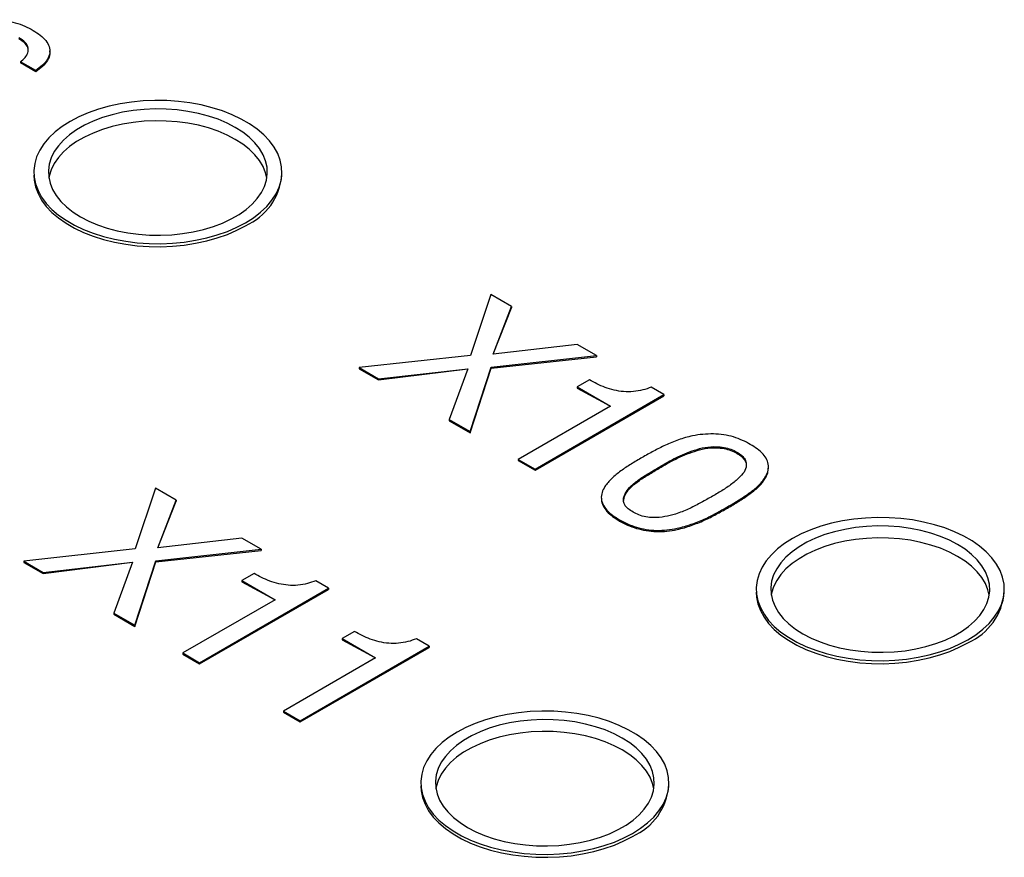
# Model space of a CAD drawing. Units: millimetres. Extents: x 17 to 410, y 7 to 290.
# Drawn here: x 318 to 322, y 134 to 138 of the extents above; entities that cross this region are included whole.
import ezdxf

# ---------------------------------------------------------------- set-up
doc = ezdxf.new("R2010")
doc.units = ezdxf.units.MM

msp = doc.modelspace()

# ---------------------------------------------------------------- linework, layer by layer
at = {"color": 7, "linetype": 'Continuous', "lineweight": 25}
for p, q in [((317.949, 137.5716), (317.949, 137.5784)), ((317.8847, 137.488), (317.8146, 137.5285)), ((317.8146, 137.5285), (317.8146, 137.523)), ((317.8847, 137.4825), (317.8146, 137.523)), ((317.8847, 137.488), (317.8847, 137.4825)), ((317.8757, 137.0108), (317.8757, 137.0108)), ((319.0091, 137.0108), (319.0091, 137.0108)), ((319.9633, 136.4647), (319.8711, 136.1873)), ((320.0576, 136.4103), (319.9633, 136.4647)), ((319.9743, 136.1925), (320.0576, 136.4103)), ((319.9743, 136.1925), (320.0576, 136.4049)), ((320.0576, 136.4103), (320.0576, 136.4049)), ((320.3583, 136.2367), (319.9743, 136.1925)), ((320.4459, 136.1861), (320.3583, 136.2367)), ((319.8711, 136.1873), (319.3625, 136.1313)), ((319.9645, 136.1334), (320.4459, 136.1861)), ((319.9645, 136.128), (320.4459, 136.1807)), ((320.4459, 136.1861), (320.4459, 136.1807)), ((319.3625, 136.1313), (319.451, 136.0802)), ((319.3625, 136.1313), (319.3625, 136.1258)), ((319.3625, 136.1258), (319.451, 136.0747)), ((319.451, 136.0747), (319.858, 136.1263)), ((319.451, 136.0802), (319.858, 136.1263)), ((319.858, 136.1263), (319.7732, 135.8942)), ((319.8691, 135.8388), (319.9645, 136.1334)), ((319.8691, 135.8334), (319.9645, 136.128)), ((319.9645, 136.1334), (319.9645, 136.128)), ((319.451, 136.0802), (319.451, 136.0747)), ((320.4136, 136.0753), (320.3574, 136.0428)), ((320.3574, 136.0428), (320.5095, 135.955)), ((320.3574, 136.0428), (320.3574, 136.0374)), ((320.3574, 136.0374), (320.5095, 135.955)), ((320.7544, 136.0081), (320.696, 136.0418)), ((320.1652, 135.6679), (320.7544, 136.0081)), ((320.1652, 135.6624), (320.7544, 136.0026)), ((320.7544, 136.0081), (320.7544, 136.0026)), ((320.5095, 135.955), (320.0886, 135.7121)), ((319.7732, 135.8942), (319.7732, 135.8887)), ((319.7732, 135.8942), (319.8691, 135.8388)), ((319.7732, 135.8887), (319.8691, 135.8334)), ((319.8691, 135.8388), (319.8691, 135.8334)), ((321.0873, 135.7452), (321.0873, 135.7398)), ((320.0886, 135.7121), (320.0886, 135.7066)), ((320.0886, 135.7121), (320.1652, 135.6679)), ((320.0886, 135.7066), (320.1652, 135.6624)), ((320.1652, 135.6679), (320.1652, 135.6624)), ((320.7318, 135.6769), (320.7318, 135.6715)), ((321.2311, 135.6726), (321.2311, 135.6794)), ((318.4313, 135.5803), (318.3391, 135.3029)), ((318.5255, 135.5259), (318.4313, 135.5803)), ((318.4423, 135.3081), (318.5255, 135.5259)), ((318.4423, 135.3081), (318.5255, 135.5205)), ((318.5255, 135.5259), (318.5255, 135.5205)), ((320.468, 135.5331), (320.468, 135.5331)), ((321.0449, 135.4954), (321.0449, 135.4899)), ((320.5516, 135.4359), (320.5516, 135.4305)), ((318.8262, 135.3523), (318.4423, 135.3081)), ((318.9139, 135.3017), (318.8262, 135.3523)), ((318.3391, 135.3029), (317.8304, 135.2468)), ((318.4325, 135.249), (318.9139, 135.3017)), ((318.4325, 135.2435), (318.9139, 135.2963)), ((318.9139, 135.3017), (318.9139, 135.2963)), ((317.8304, 135.2468), (317.9189, 135.1957)), ((317.8304, 135.2468), (317.8304, 135.2414)), ((318.337, 134.9544), (318.4325, 135.249)), ((318.4325, 135.249), (318.4325, 135.2435)), ((317.8304, 135.2414), (317.9189, 135.1903)), ((317.9189, 135.1903), (318.3259, 135.2419)), ((317.9189, 135.1957), (318.3259, 135.2419)), ((318.3259, 135.2419), (318.2411, 135.0097)), ((318.337, 134.9489), (318.4325, 135.2435)), ((317.9189, 135.1957), (317.9189, 135.1903)), ((318.8816, 135.1908), (318.8254, 135.1584)), ((318.8254, 135.1584), (318.9775, 135.0706)), ((318.8254, 135.1584), (318.8254, 135.153)), ((319.2224, 135.1236), (319.1639, 135.1574)), ((318.6331, 134.7834), (319.2224, 135.1236)), ((318.6331, 134.778), (319.2224, 135.1182)), ((318.8254, 135.153), (318.9775, 135.0706)), ((319.2224, 135.1236), (319.2224, 135.1182)), ((318.9775, 135.0706), (318.5566, 134.8276)), ((321.1756, 135.1058), (321.1756, 135.1058)), ((322.3089, 135.1058), (322.3089, 135.1058)), ((318.2411, 135.0097), (318.337, 134.9544)), ((318.2411, 135.0097), (318.2411, 135.0043)), ((318.2411, 135.0043), (318.337, 134.9489)), ((318.337, 134.9544), (318.337, 134.9489)), ((319.3407, 134.9258), (319.2845, 134.8933)), ((319.2845, 134.8933), (319.4366, 134.8055)), ((319.2845, 134.8933), (319.2845, 134.8879)), ((319.2845, 134.8879), (319.4366, 134.8055)), ((319.6815, 134.8585), (319.6231, 134.8923)), ((319.0923, 134.5184), (319.6815, 134.8585)), ((319.0923, 134.5129), (319.6815, 134.8531)), ((319.6815, 134.8585), (319.6815, 134.8531)), ((318.5566, 134.8276), (318.6331, 134.7834)), ((318.5566, 134.8276), (318.5566, 134.8222)), ((318.5566, 134.8222), (318.6331, 134.778)), ((319.4366, 134.8055), (319.0157, 134.5626)), ((318.6331, 134.7834), (318.6331, 134.778)), ((319.0157, 134.5626), (319.0157, 134.5571)), ((319.0157, 134.5626), (319.0923, 134.5184)), ((319.0157, 134.5571), (319.0923, 134.5129)), ((319.0923, 134.5184), (319.0923, 134.5129)), ((319.6435, 134.2214), (319.6435, 134.2214)), ((320.7768, 134.2214), (320.7768, 134.235))]:
    msp.add_line(p, q, dxfattribs=at)
at = {"color": 7, "linetype": 'Continuous', "lineweight": 25, "flags": 128}
for points in [[(318.8431, 136.793), (318.8794, 136.8161), (318.9117, 136.841), (318.9398, 136.8676), (318.9633, 136.8956), (318.9822, 136.9248), (318.9961, 136.9548), (319.0051, 136.9855), (319.0089, 137.0166), (319.0076, 137.0477), (319.0012, 137.0786), (318.9898, 137.109), (318.9733, 137.1387), (318.9521, 137.1673), (318.9263, 137.1946), (318.896, 137.2204), (318.8617, 137.2444), (318.8236, 137.2664), (318.782, 137.2862), (318.7373, 137.3037), (318.69, 137.3186), (318.6404, 137.3309), (318.5891, 137.3403), (318.5364, 137.347), (318.4828, 137.3507), (318.4289, 137.3514), (318.3751, 137.3492), (318.3219, 137.344), (318.2699, 137.336), (318.2193, 137.3251), (318.1708, 137.3115), (318.1248, 137.2953), (318.0816, 137.2766), (318.0417, 137.2557), (318.0054, 137.2326), (317.9731, 137.2077), (317.9451, 137.1811), (317.9215, 137.1531), (317.9026, 137.124), (317.8887, 137.0939), (317.8797, 137.0632), (317.8759, 137.0321), (317.8772, 137.001), (317.8836, 136.9701), (317.895, 136.9397), (317.9115, 136.91), (317.9327, 136.8814), (317.9585, 136.8541), (317.9888, 136.8283), (318.0231, 136.8043), (318.0612, 136.7823), (318.1028, 136.7625), (318.1475, 136.745), (318.1948, 136.7301), (318.2444, 136.7179), (318.2957, 136.7084), (318.3484, 136.7018), (318.402, 136.6981), (318.4559, 136.6973), (318.5097, 136.6995), (318.5629, 136.7047), (318.6149, 136.7128), (318.6655, 136.7236), (318.714, 136.7372), (318.76, 136.7534), (318.8032, 136.7721), (318.8431, 136.793)], [(318.0889, 136.8203), (318.1264, 136.8007), (318.1673, 136.7833), (318.2109, 136.7685), (318.2569, 136.7563), (318.3049, 136.7469), (318.3542, 136.7402), (318.4044, 136.7365), (318.4551, 136.7358), (318.5056, 136.738), (318.5554, 136.7432), (318.6041, 136.7512), (318.6512, 136.7621), (318.6961, 136.7756), (318.7383, 136.7917), (318.7776, 136.8102), (318.8134, 136.8309), (318.8454, 136.8535), (318.8733, 136.8779), (318.8967, 136.9038), (318.9155, 136.931), (318.9295, 136.9591), (318.9384, 136.9879), (318.9422, 137.017), (318.941, 137.0463), (318.9346, 137.0753), (318.9231, 137.1038), (318.9067, 137.1314), (318.8856, 137.158), (318.8599, 137.1832), (318.8299, 137.2068), (318.796, 137.2285), (318.7584, 137.2481), (318.7175, 137.2654), (318.6739, 137.2802), (318.6279, 137.2924), (318.58, 137.3019), (318.5306, 137.3085), (318.4804, 137.3122), (318.4297, 137.3129), (318.3792, 137.3107), (318.3294, 137.3055), (318.2807, 137.2975), (318.2336, 137.2866), (318.1888, 137.2731), (318.1465, 137.257), (318.1072, 137.2385), (318.0714, 137.2179), (318.0394, 137.1952), (318.0115, 137.1708), (317.9881, 137.1449), (317.9693, 137.1177), (317.9553, 137.0896), (317.9464, 137.0608), (317.9426, 137.0317), (317.9438, 137.0024), (317.9502, 136.9734), (317.9617, 136.945), (317.9781, 136.9173), (317.9992, 136.8907), (318.0249, 136.8655), (318.0549, 136.842), (318.0889, 136.8203)], [(318.9402, 136.9971), (318.9346, 137.0208), (318.9231, 137.0493), (318.9067, 137.077), (318.8856, 137.1036), (318.8599, 137.1288), (318.8299, 137.1523), (318.796, 137.174), (318.7584, 137.1936), (318.7175, 137.2109), (318.6739, 137.2258), (318.6279, 137.238), (318.58, 137.2474), (318.5306, 137.254), (318.4804, 137.2577), (318.4297, 137.2585), (318.3792, 137.2563), (318.3294, 137.2511), (318.2807, 137.2431), (318.2336, 137.2322), (318.1888, 137.2187), (318.1465, 137.2026), (318.1072, 137.1841), (318.0714, 137.1634), (318.0394, 137.1408), (318.0115, 137.1164), (317.9881, 137.0904), (317.9693, 137.0633), (317.9553, 137.0352), (317.9464, 137.0064), (317.9446, 136.9971)], [(317.8757, 137.0108), (317.8772, 136.9874), (317.8836, 136.9565), (317.895, 136.9261), (317.9115, 136.8964), (317.9327, 136.8678), (317.9585, 136.8405), (317.9888, 136.8147), (318.0231, 136.7907), (318.0612, 136.7687), (318.1028, 136.7489), (318.1475, 136.7314), (318.1948, 136.7165), (318.2444, 136.7042), (318.2957, 136.6948), (318.3484, 136.6881), (318.402, 136.6845), (318.4559, 136.6837), (318.5097, 136.6859), (318.5629, 136.6911), (318.6149, 136.6992), (318.6655, 136.71), (318.714, 136.7236), (318.76, 136.7398), (318.8032, 136.7585), (318.8431, 136.7794)], [(322.1429, 134.8881), (322.1792, 134.9111), (322.2115, 134.936), (322.2396, 134.9626), (322.2631, 134.9906), (322.282, 135.0198), (322.296, 135.0499), (322.3049, 135.0806), (322.3087, 135.1116), (322.3075, 135.1427), (322.3011, 135.1737), (322.2896, 135.2041), (322.2732, 135.2337), (322.2519, 135.2623), (322.2261, 135.2897), (322.1959, 135.3154), (322.1615, 135.3395), (322.1234, 135.3615), (322.0818, 135.3813), (322.0372, 135.3987), (321.9898, 135.4137), (321.9403, 135.4259), (321.8889, 135.4354), (321.8362, 135.442), (321.7827, 135.4457), (321.7287, 135.4464), (321.675, 135.4442), (321.6218, 135.4391), (321.5697, 135.431), (321.5192, 135.4201), (321.4707, 135.4065), (321.4246, 135.3903), (321.3814, 135.3717), (321.3415, 135.3507), (321.3053, 135.3277), (321.273, 135.3028), (321.2449, 135.2762), (321.2213, 135.2482), (321.2025, 135.219), (321.1885, 135.1889), (321.1796, 135.1582), (321.1757, 135.1272), (321.177, 135.0961), (321.1834, 135.0652), (321.1949, 135.0347), (321.2113, 135.0051), (321.2325, 134.9765), (321.2584, 134.9491), (321.2886, 134.9234), (321.3229, 134.8994), (321.3611, 134.8773), (321.4026, 134.8575), (321.4473, 134.8401), (321.4946, 134.8252), (321.5442, 134.8129), (321.5956, 134.8034), (321.6483, 134.7968), (321.7018, 134.7931), (321.7557, 134.7924), (321.8095, 134.7946), (321.8627, 134.7998), (321.9148, 134.8078), (321.9653, 134.8187), (322.0138, 134.8323), (322.0599, 134.8485), (322.103, 134.8672), (322.1429, 134.8881)], [(321.3887, 134.9153), (321.4263, 134.8957), (321.4671, 134.8784), (321.5107, 134.8636), (321.5568, 134.8514), (321.6047, 134.8419), (321.654, 134.8353), (321.7043, 134.8316), (321.7549, 134.8309), (321.8054, 134.8331), (321.8553, 134.8382), (321.904, 134.8463), (321.951, 134.8571), (321.9959, 134.8707), (322.0382, 134.8868), (322.0774, 134.9052), (322.1132, 134.9259), (322.1452, 134.9486), (322.1731, 134.973), (322.1966, 134.9989), (322.2154, 135.026), (322.2293, 135.0542), (322.2382, 135.0829), (322.2421, 135.1121), (322.2408, 135.1413), (322.2344, 135.1703), (322.2229, 135.1988), (322.2066, 135.2265), (322.1854, 135.253), (322.1597, 135.2782), (322.1297, 135.3018), (322.0958, 135.3235), (322.0582, 135.3431), (322.0174, 135.3604), (321.9737, 135.3752), (321.9277, 135.3875), (321.8798, 135.3969), (321.8304, 135.4035), (321.7802, 135.4072), (321.7296, 135.408), (321.6791, 135.4057), (321.6292, 135.4006), (321.5805, 135.3925), (321.5335, 135.3817), (321.4886, 135.3682), (321.4463, 135.3521), (321.407, 135.3336), (321.3712, 135.3129), (321.3392, 135.2902), (321.3113, 135.2658), (321.2879, 135.2399), (321.2691, 135.2128), (321.2552, 135.1847), (321.2462, 135.1559), (321.2424, 135.1267), (321.2437, 135.0975), (321.2501, 135.0685), (321.2615, 135.04), (321.2779, 135.0123), (321.2991, 134.9858), (321.3247, 134.9606), (321.3547, 134.937), (321.3887, 134.9153)], [(322.24, 135.0922), (322.2344, 135.1159), (322.2229, 135.1444), (322.2066, 135.172), (322.1854, 135.1986), (322.1597, 135.2238), (322.1297, 135.2474), (322.0958, 135.2691), (322.0582, 135.2887), (322.0174, 135.306), (321.9737, 135.3208), (321.9277, 135.333), (321.8798, 135.3425), (321.8304, 135.3491), (321.7802, 135.3528), (321.7296, 135.3535), (321.6791, 135.3513), (321.6292, 135.3461), (321.5805, 135.3381), (321.5335, 135.3273), (321.4886, 135.3137), (321.4463, 135.2976), (321.407, 135.2791), (321.3712, 135.2585), (321.3392, 135.2358), (321.3113, 135.2114), (321.2879, 135.1855), (321.2691, 135.1583), (321.2552, 135.1302), (321.2462, 135.1014), (321.2445, 135.0922)], [(321.1756, 135.1058), (321.177, 135.0825), (321.1834, 135.0516), (321.1949, 135.0211), (321.2113, 134.9915), (321.2325, 134.9629), (321.2584, 134.9355), (321.2886, 134.9098), (321.3229, 134.8858), (321.3611, 134.8637), (321.4026, 134.8439), (321.4473, 134.8265), (321.4946, 134.8115), (321.5442, 134.7993), (321.5956, 134.7898), (321.6483, 134.7832), (321.7018, 134.7795), (321.7557, 134.7788), (321.8095, 134.781), (321.8627, 134.7861), (321.9148, 134.7942), (321.9653, 134.8051), (322.0138, 134.8187), (322.0599, 134.8349), (322.103, 134.8535), (322.1429, 134.8745)], [(320.6109, 134.0036), (320.6471, 134.0267), (320.6795, 134.0516), (320.7075, 134.0782), (320.7311, 134.1062), (320.7499, 134.1354), (320.7639, 134.1654), (320.7728, 134.1961), (320.7767, 134.2272), (320.7754, 134.2583), (320.769, 134.2892), (320.7575, 134.3196), (320.7411, 134.3493), (320.7199, 134.3779), (320.694, 134.4052), (320.6638, 134.431), (320.6295, 134.455), (320.5913, 134.477), (320.5498, 134.4968), (320.5051, 134.5143), (320.4578, 134.5292), (320.4082, 134.5415), (320.3568, 134.5509), (320.3041, 134.5576), (320.2506, 134.5613), (320.1967, 134.562), (320.1429, 134.5598), (320.0897, 134.5546), (320.0376, 134.5466), (319.9871, 134.5357), (319.9386, 134.5221), (319.8925, 134.5059), (319.8494, 134.4872), (319.8095, 134.4663), (319.7732, 134.4432), (319.7409, 134.4183), (319.7128, 134.3917), (319.6893, 134.3637), (319.6704, 134.3346), (319.6565, 134.3045), (319.6475, 134.2738), (319.6437, 134.2427), (319.6449, 134.2116), (319.6513, 134.1807), (319.6628, 134.1503), (319.6792, 134.1206), (319.7005, 134.092), (319.7263, 134.0647), (319.7565, 134.0389), (319.7909, 134.0149), (319.829, 133.9929), (319.8706, 133.9731), (319.9152, 133.9556), (319.9626, 133.9407), (320.0121, 133.9285), (320.0635, 133.919), (320.1162, 133.9124), (320.1697, 133.9087), (320.2237, 133.9079), (320.2774, 133.9101), (320.3306, 133.9153), (320.3827, 133.9234), (320.4332, 133.9342), (320.4817, 133.9479), (320.5278, 133.9641), (320.571, 133.9827), (320.6109, 134.0036)], [(319.8566, 134.0309), (319.8942, 134.0113), (319.935, 133.994), (319.9787, 133.9791), (320.0247, 133.9669), (320.0726, 133.9575), (320.122, 133.9508), (320.1722, 133.9472), (320.2228, 133.9464), (320.2733, 133.9486), (320.3232, 133.9538), (320.3719, 133.9618), (320.4189, 133.9727), (320.4638, 133.9862), (320.5061, 134.0023), (320.5454, 134.0208), (320.5812, 134.0415), (320.6132, 134.0641), (320.6411, 134.0885), (320.6645, 134.1145), (320.6833, 134.1416), (320.6972, 134.1697), (320.7062, 134.1985), (320.71, 134.2277), (320.7087, 134.2569), (320.7023, 134.2859), (320.6909, 134.3144), (320.6745, 134.342), (320.6534, 134.3686), (320.6277, 134.3938), (320.5977, 134.4174), (320.5637, 134.4391), (320.5261, 134.4587), (320.4853, 134.476), (320.4417, 134.4908), (320.3956, 134.503), (320.3477, 134.5125), (320.2984, 134.5191), (320.2481, 134.5228), (320.1975, 134.5235), (320.147, 134.5213), (320.0971, 134.5161), (320.0485, 134.5081), (320.0014, 134.4972), (319.9565, 134.4837), (319.9142, 134.4676), (319.875, 134.4491), (319.8392, 134.4285), (319.8072, 134.4058), (319.7793, 134.3814), (319.7558, 134.3555), (319.737, 134.3283), (319.7231, 134.3002), (319.7142, 134.2714), (319.7103, 134.2423), (319.7116, 134.213), (319.718, 134.184), (319.7295, 134.1556), (319.7458, 134.1279), (319.767, 134.1013), (319.7927, 134.0761), (319.8227, 134.0526), (319.8566, 134.0309)], [(320.7079, 134.2077), (320.7023, 134.2315), (320.6909, 134.2599), (320.6745, 134.2876), (320.6534, 134.3142), (320.6277, 134.3394), (320.5977, 134.3629), (320.5637, 134.3846), (320.5261, 134.4042), (320.4853, 134.4215), (320.4417, 134.4364), (320.3956, 134.4486), (320.3477, 134.458), (320.2984, 134.4646), (320.2481, 134.4683), (320.1975, 134.4691), (320.147, 134.4669), (320.0971, 134.4617), (320.0485, 134.4537), (320.0014, 134.4428), (319.9565, 134.4293), (319.9142, 134.4132), (319.875, 134.3947), (319.8392, 134.374), (319.8072, 134.3514), (319.7793, 134.327), (319.7558, 134.301), (319.737, 134.2739), (319.7231, 134.2458), (319.7142, 134.217), (319.7124, 134.2077)], [(319.6435, 134.2214), (319.6449, 134.198), (319.6513, 134.1671), (319.6628, 134.1367), (319.6792, 134.107), (319.7005, 134.0784), (319.7263, 134.0511), (319.7565, 134.0253), (319.7909, 134.0013), (319.829, 133.9793), (319.8706, 133.9595), (319.9152, 133.942), (319.9626, 133.9271), (320.0121, 133.9149), (320.0635, 133.9054), (320.1162, 133.8988), (320.1697, 133.8951), (320.2237, 133.8943), (320.2774, 133.8965), (320.3306, 133.9017), (320.3827, 133.9098), (320.4332, 133.9206), (320.4817, 133.9342), (320.5278, 133.9504), (320.571, 133.9691), (320.6109, 133.99)]]:
    msp.add_lwpolyline(points, dxfattribs=at)
at = {"color": 7, "linetype": 'Continuous', "lineweight": 25}
for centre in [(318.7308, 137.0352), (322.0307, 135.1302), (320.4986, 134.2458)]:
    msp.add_arc(centre, 0.2793, 293.7007, 354.9792, dxfattribs=at)
for points, knots in [([(317.3436, 137.6139), (317.3619, 137.624), (317.3986, 137.6443), (317.4584, 137.6715), (317.5225, 137.6954), (317.5848, 137.7112), (317.6425, 137.7194), (317.6934, 137.7211), (317.7441, 137.7174), (317.7921, 137.7074), (317.8354, 137.6917), (317.8602, 137.6784), (317.8726, 137.6717)], [0, 0, 0, 0, 0.125074, 0.25015, 0.375176, 0.500164, 0.583514, 0.666824, 0.750171, 0.833392, 0.916665, 1, 1, 1, 1]), ([(317.8146, 137.5285), (317.8222, 137.5347), (317.8374, 137.5471), (317.8499, 137.5689), (317.8522, 137.5931), (317.8386, 137.6181), (317.8182, 137.6316), (317.808, 137.6383)], [0, 0, 0, 0, 0.187117, 0.374024, 0.560751, 0.780041, 1, 1, 1, 1]), ([(317.8493, 137.5783), (317.8496, 137.5809), (317.8512, 137.5925), (317.8381, 137.6127), (317.818, 137.6261), (317.808, 137.6329)], [0, 0, 0, 0, 0.131047, 0.564862, 1, 1, 1, 1]), ([(317.8726, 137.6717), (317.8838, 137.6647), (317.9064, 137.6505), (317.9323, 137.6257), (317.9479, 137.5981), (317.9507, 137.5686), (317.9397, 137.5392), (317.9167, 137.5119), (317.8954, 137.4959), (317.8847, 137.488)], [0, 0, 0, 0, 0.140113, 0.280116, 0.420052, 0.559959, 0.706522, 0.853193, 1, 1, 1, 1]), ([(317.949, 137.5716), (317.948, 137.5694), (317.9498, 137.5565), (317.9391, 137.5338), (317.9169, 137.5064), (317.8955, 137.4905), (317.8847, 137.4825)], [0, 0, 0, 0, 0.086291, 0.390617, 0.695167, 1, 1, 1, 1]), ([(320.696, 136.0418), (320.6834, 136.0372), (320.6583, 136.0279), (320.6147, 136.0207), (320.5697, 136.0205), (320.5256, 136.0276), (320.4848, 136.0402), (320.4476, 136.0567), (320.425, 136.0691), (320.4136, 136.0753)], [0, 0, 0, 0, 0.140043, 0.279878, 0.41972, 0.559602, 0.70627, 0.853123, 1, 1, 1, 1]), ([(321.1485, 135.7805), (321.1368, 135.7869), (321.1134, 135.7996), (321.0731, 135.8151), (321.0281, 135.8257), (320.9799, 135.829), (320.9315, 135.8274), (320.877, 135.8188), (320.819, 135.8023), (320.7606, 135.7775), (320.7066, 135.7497), (320.6719, 135.7304), (320.6546, 135.7207)], [0, 0, 0, 0, 0.083359, 0.166684, 0.249892, 0.333191, 0.416521, 0.499848, 0.62481, 0.749813, 0.874906, 1, 1, 1, 1]), ([(320.7318, 135.6769), (320.7566, 135.6913), (320.8062, 135.7201), (320.8772, 135.7503), (320.9409, 135.7681), (320.9883, 135.7714), (321.0289, 135.7675), (321.0614, 135.759), (321.0787, 135.7498), (321.0873, 135.7452)], [0, 0, 0, 0, 0.250359, 0.50047, 0.625404, 0.750064, 0.833376, 0.916629, 1, 1, 1, 1]), ([(320.7318, 135.6715), (320.7566, 135.6859), (320.8062, 135.7146), (320.8772, 135.7448), (320.9409, 135.7626), (320.9883, 135.7659), (321.0289, 135.7621), (321.0614, 135.7535), (321.0787, 135.7443), (321.0873, 135.7398)], [0, 0, 0, 0, 0.250359, 0.50047, 0.625404, 0.750064, 0.833376, 0.916629, 1, 1, 1, 1]), ([(321.0873, 135.7452), (321.0953, 135.7402), (321.1112, 135.7302), (321.1259, 135.7115), (321.1327, 135.688), (321.1268, 135.6607), (321.1011, 135.63), (321.0649, 135.5993), (321.0188, 135.5686), (320.9856, 135.5495), (320.9691, 135.54)], [0, 0, 0, 0, 0.0833501, 0.166568, 0.2498802, 0.3745611, 0.4994502, 0.6662734, 0.8330994, 1, 1, 1, 1]), ([(321.0449, 135.4954), (321.0617, 135.5054), (321.0953, 135.5253), (321.1431, 135.5566), (321.1863, 135.5902), (321.2146, 135.6238), (321.2297, 135.6552), (321.2324, 135.6832), (321.2267, 135.711), (321.2084, 135.737), (321.1816, 135.7603), (321.1596, 135.7738), (321.1485, 135.7805)], [0, 0, 0, 0, 0.1250971, 0.2501954, 0.3752021, 0.5001638, 0.5834643, 0.6668145, 0.7501155, 0.8333185, 0.9166386, 1, 1, 1, 1]), ([(321.0873, 135.7398), (321.0953, 135.7348), (321.1114, 135.7248), (321.1252, 135.706), (321.1319, 135.6913), (321.1299, 135.6834), (321.1296, 135.6822)], [0, 0, 0, 0, 0.314362, 0.628224, 0.942443, 1, 1, 1, 1]), ([(320.6546, 135.7207), (320.6378, 135.7108), (320.6041, 135.6909), (320.5562, 135.6597), (320.515, 135.6254), (320.4855, 135.5924), (320.4699, 135.5611), (320.4663, 135.5332), (320.4746, 135.5056), (320.4923, 135.4796), (320.5187, 135.4562), (320.5407, 135.4427), (320.5516, 135.4359)], [0, 0, 0, 0, 0.125099, 0.250179, 0.375222, 0.500184, 0.583489, 0.666738, 0.750007, 0.833317, 0.916644, 1, 1, 1, 1]), ([(320.6129, 135.4713), (320.6049, 135.4763), (320.5891, 135.4863), (320.5729, 135.5047), (320.5672, 135.5285), (320.575, 135.5556), (320.5986, 135.5868), (320.6353, 135.6177), (320.6828, 135.6477), (320.7155, 135.6672), (320.7318, 135.6769)], [0, 0, 0, 0, 0.083335, 0.166552, 0.249682, 0.374554, 0.499524, 0.666279, 0.833121, 1, 1, 1, 1]), ([(320.5695, 135.5197), (320.571, 135.5299), (320.5742, 135.5502), (320.5989, 135.5814), (320.6352, 135.6123), (320.6828, 135.6423), (320.7155, 135.6618), (320.7318, 135.6715)], [0, 0, 0, 0, 0.166034, 0.332668, 0.555018, 0.777484, 1, 1, 1, 1]), ([(321.0449, 135.4899), (321.0617, 135.4999), (321.0953, 135.5199), (321.1431, 135.5512), (321.1863, 135.5848), (321.2144, 135.6183), (321.2295, 135.6484), (321.2302, 135.6655), (321.2311, 135.6726)], [0, 0, 0, 0, 0.191363, 0.382727, 0.573951, 0.765107, 0.892532, 1, 1, 1, 1]), ([(320.468, 135.5331), (320.4687, 135.5318), (320.467, 135.5206), (320.4752, 135.5002), (320.4921, 135.4742), (320.5188, 135.4508), (320.5407, 135.4373), (320.5516, 135.4305)], [0, 0, 0, 0, 0.050842, 0.287998, 0.525273, 0.762594, 1, 1, 1, 1]), ([(320.9691, 135.54), (320.9522, 135.5305), (320.9185, 135.5117), (320.8665, 135.4842), (320.8128, 135.4632), (320.7589, 135.4494), (320.7119, 135.4449), (320.6708, 135.4482), (320.6389, 135.4576), (320.6215, 135.4667), (320.6129, 135.4713)], [0, 0, 0, 0, 0.1668757, 0.3337178, 0.5004734, 0.6254605, 0.7503226, 0.8334512, 0.9166665, 1, 1, 1, 1]), ([(320.5516, 135.4359), (320.5633, 135.4296), (320.5868, 135.417), (320.6273, 135.4017), (320.6724, 135.3916), (320.7201, 135.3867), (320.7684, 135.3888), (320.8226, 135.3978), (320.8799, 135.4148), (320.9393, 135.4386), (320.9934, 135.4662), (321.0277, 135.4857), (321.0449, 135.4954)], [0, 0, 0, 0, 0.0833539, 0.166675, 0.2499845, 0.3332482, 0.4165265, 0.4998224, 0.6247819, 0.7498233, 0.8749071, 1, 1, 1, 1]), ([(320.5516, 135.4305), (320.5633, 135.4242), (320.5868, 135.4115), (320.6273, 135.3962), (320.6724, 135.3861), (320.7201, 135.3813), (320.7684, 135.3833), (320.8226, 135.3923), (320.8799, 135.4094), (320.9393, 135.4331), (320.9934, 135.4608), (321.0277, 135.4802), (321.0449, 135.4899)], [0, 0, 0, 0, 0.0833539, 0.166675, 0.2499845, 0.3332482, 0.4165265, 0.4998224, 0.6247819, 0.7498233, 0.8749071, 1, 1, 1, 1]), ([(319.1639, 135.1574), (319.1513, 135.1527), (319.1262, 135.1434), (319.0827, 135.1362), (319.0376, 135.136), (318.9935, 135.1431), (318.9527, 135.1558), (318.9155, 135.1723), (318.8929, 135.1847), (318.8816, 135.1908)], [0, 0, 0, 0, 0.140043, 0.279878, 0.41972, 0.559602, 0.70627, 0.853123, 1, 1, 1, 1]), ([(319.6231, 134.8923), (319.6105, 134.8877), (319.5853, 134.8784), (319.5418, 134.8712), (319.4968, 134.871), (319.4527, 134.878), (319.4119, 134.8907), (319.3747, 134.9072), (319.3521, 134.9196), (319.3407, 134.9258)], [0, 0, 0, 0, 0.140043, 0.279878, 0.41972, 0.559602, 0.70627, 0.853123, 1, 1, 1, 1])]:
    msp.add_open_spline(points, degree=3, knots=knots, dxfattribs=at)

doc.saveas('drawing.dxf')
